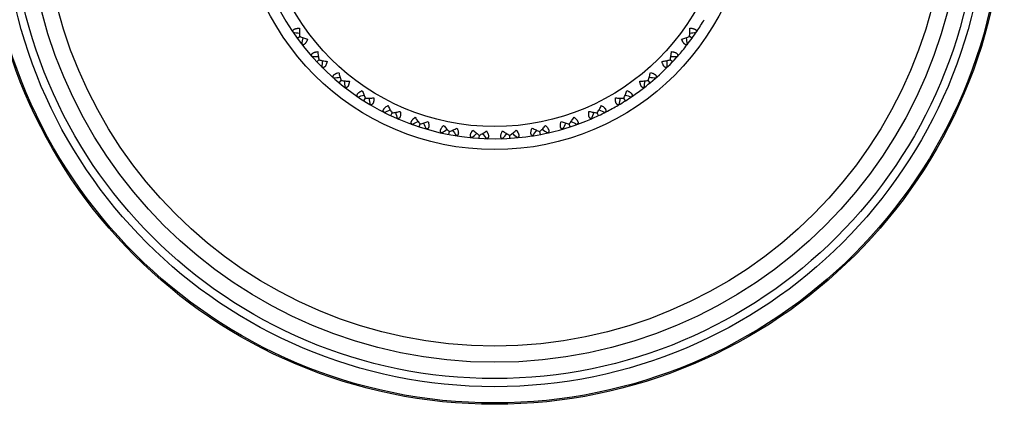
# Model space of a CAD drawing. Units: inches. Extents: x 0 to 11, y 0 to 8.5.
# Drawn here: x 6.8 to 7.7, y 4 to 4.4 of the extents above; entities that cross this region are included whole.
import ezdxf

# ---------------------------------------------------------------- set-up
doc = ezdxf.new("R2010")
doc.units = ezdxf.units.IN
doc.header["$LTSCALE"] = 0.605
doc.header["$MEASUREMENT"] = 0
doc.layers.get('0').update_dxf_attribs({"linetype": 'CONTINUOUS'})

msp = doc.modelspace()

# ---------------------------------------------------------------- linework, layer by layer
at = {"color": 7, "linetype": 'CONTINUOUS'}
for p, q in [((7.06844, 4.38857), (7.06902, 4.38785)), ((7.44098, 4.38865), (7.44079, 4.38785)), ((7.44079, 4.38785), (7.44137, 4.38857)), ((7.07288, 4.38225), (7.07517, 4.38391)), ((7.07702, 4.37685), (7.07753, 4.37607)), ((7.43229, 4.37607), (7.4328, 4.37685)), ((7.43694, 4.38225), (7.43465, 4.38391)), ((7.0857, 4.3662), (7.08636, 4.36555)), ((7.09089, 4.36047), (7.09295, 4.36241)), ((7.41893, 4.36047), (7.41686, 4.36241)), ((7.42345, 4.36555), (7.42412, 4.3662)), ((7.09567, 4.35564), (7.09628, 4.35493)), ((7.41354, 4.35493), (7.41414, 4.35564)), ((7.10562, 4.34616), (7.10636, 4.3456)), ((7.11149, 4.34113), (7.11329, 4.34331)), ((7.39833, 4.34113), (7.39652, 4.34331)), ((7.40345, 4.3456), (7.4042, 4.34616)), ((7.11684, 4.33693), (7.11752, 4.33631)), ((7.39229, 4.33631), (7.39298, 4.33693)), ((7.12789, 4.32877), (7.1287, 4.32832)), ((7.13435, 4.32452), (7.13586, 4.32691)), ((7.37547, 4.32452), (7.37395, 4.32691)), ((7.38112, 4.32832), (7.38192, 4.32877)), ((7.14018, 4.32103), (7.14094, 4.3205)), ((7.15217, 4.31432), (7.15303, 4.31397)), ((7.15911, 4.31091), (7.16031, 4.31347)), ((7.35071, 4.31091), (7.3495, 4.31347)), ((7.35679, 4.31397), (7.35764, 4.31432)), ((7.36887, 4.3205), (7.36963, 4.32103)), ((7.16533, 4.30817), (7.16615, 4.30774)), ((7.16615, 4.30814), (7.16533, 4.30817)), ((7.34448, 4.30817), (7.34325, 4.30825)), ((7.34366, 4.30774), (7.34448, 4.30817)), ((7.17807, 4.30302), (7.17897, 4.30278)), ((7.18538, 4.30051), (7.18625, 4.3032)), ((7.19272, 4.29864), (7.1919, 4.29858)), ((7.1919, 4.29858), (7.19277, 4.29825)), ((7.20518, 4.29506), (7.2061, 4.29493)), ((7.21275, 4.29348), (7.21328, 4.29626)), ((7.29707, 4.29348), (7.29654, 4.29626)), ((7.30371, 4.29493), (7.30463, 4.29506)), ((7.31791, 4.29858), (7.3167, 4.2988)), ((7.31705, 4.29825), (7.31791, 4.29858)), ((7.32444, 4.30051), (7.32356, 4.3032)), ((7.33085, 4.30278), (7.33174, 4.30302)), ((7.22026, 4.29255), (7.21946, 4.29238)), ((7.21946, 4.29238), (7.22036, 4.29216)), ((7.23308, 4.29056), (7.234, 4.29054)), ((7.24078, 4.28994), (7.24096, 4.29277)), ((7.24835, 4.28996), (7.24758, 4.28969)), ((7.24758, 4.28969), (7.2485, 4.28959)), ((7.26224, 4.28969), (7.26112, 4.29021)), ((7.26132, 4.28959), (7.26224, 4.28969)), ((7.26904, 4.28994), (7.26886, 4.29277)), ((7.27581, 4.29054), (7.27674, 4.29056)), ((7.29036, 4.29238), (7.28918, 4.29276)), ((7.28945, 4.29216), (7.29036, 4.29238))]:
    msp.add_line(p, q, dxfattribs=at)
for radius in [0.47, 0.46875, 0.45375, 0.44625, 0.43125, 0.41625, 0.235, 0.21373]:
    msp.add_circle((7.25491, 4.5145), radius, dxfattribs=at)
for centre, radius, start, end in [((7.25491, 4.5145), 0.225, 109.9678, 275.5424), ((7.25491, 4.5145), 0.225, 325.9678, 329.2322), ((7.17245, 5.06518), 0.68518, 261.31818, 261.82137), ((7.25491, 4.5145), 0.225, 322.0576, 325.9424), ((7.33736, 5.06518), 0.68518, 278.17863, 278.68182), ((7.75316, 4.26591), 0.68518, 170.17863, 170.68182), ((6.75666, 4.26591), 0.68518, 9.31818, 9.82137), ((7.25491, 4.5145), 0.225, 318.7678, 322.0322), ((7.10408, 5.0505), 0.68518, 268.51818, 269.02137), ((7.78038, 4.33031), 0.68518, 177.37863, 177.88182), ((7.25491, 4.5145), 0.225, 307.6576, 318.7424), ((6.72943, 4.33031), 0.68518, 2.11818, 2.62137), ((7.40573, 5.0505), 0.68518, 270.97863, 271.48182), ((7.03809, 5.02737), 0.68518, 275.71818, 276.22137), ((7.79933, 4.39762), 0.68518, 184.57863, 185.08182), ((6.71049, 4.39762), 0.68518, 354.91818, 355.42137), ((7.47172, 5.02737), 0.68518, 263.77863, 264.28182), ((7.25491, 4.5145), 0.225, 304.3678, 307.6322), ((6.97552, 4.99615), 0.68518, 282.91818, 283.42137), ((7.80968, 4.46678), 0.68518, 191.77863, 192.28182), ((7.25491, 4.5145), 0.225, 300.4576, 304.3424), ((6.70013, 4.46678), 0.68518, 347.71818, 348.22137), ((7.53429, 4.99615), 0.68518, 256.57863, 257.08182), ((6.91736, 4.95734), 0.68518, 290.11818, 290.62137), ((7.81129, 4.53669), 0.68518, 198.97863, 199.48182), ((7.25491, 4.5145), 0.225, 293.2576, 297.1424), ((6.69853, 4.53669), 0.68518, 340.51818, 341.02137), ((7.59246, 4.95734), 0.68518, 249.37863, 249.88182), ((7.25491, 4.5145), 0.225, 297.1678, 300.4322), ((6.86452, 4.91154), 0.68518, 297.31818, 297.82137), ((7.80412, 4.60625), 0.68518, 206.17863, 206.68182), ((7.25491, 4.5145), 0.225, 282.7678, 293.2322), ((6.7057, 4.60625), 0.68518, 333.31818, 333.82137), ((7.6453, 4.91154), 0.68518, 242.17863, 242.68182), ((6.81783, 4.85948), 0.68518, 304.51818, 305.02137), ((7.78829, 4.67436), 0.68518, 213.37863, 213.88182), ((6.77804, 4.80198), 0.68518, 311.71818, 312.22137), ((7.73178, 4.80198), 0.68518, 227.77863, 228.28182), ((7.25491, 4.5145), 0.225, 275.5678, 282.7424), ((6.72153, 4.67436), 0.68518, 326.11818, 326.62137), ((7.69198, 4.85948), 0.68518, 234.97863, 235.48182), ((7.76405, 4.73995), 0.68518, 220.57863, 221.08182), ((6.74577, 4.73995), 0.68518, 318.91818, 319.42137)]:
    msp.add_arc(centre, radius, start, end, dxfattribs=at)
for points, knots in [([(7.06902, 4.38785), (7.06895, 4.38804), (7.06886, 4.38833), (7.06882, 4.38873), (7.06884, 4.38902), (7.06891, 4.38929), (7.06908, 4.38966), (7.06927, 4.38991), (7.06942, 4.39005)], [0, 0, 0, 0, 0.257313, 0.378821, 0.497744, 0.616589, 0.738172, 1, 1, 1, 1]), ([(7.06942, 4.39005), (7.06954, 4.39018), (7.06983, 4.39041), (7.07034, 4.3907), (7.07095, 4.39095), (7.07164, 4.39116), (7.0724, 4.39133), (7.07353, 4.39151), (7.07442, 4.39158), (7.07503, 4.39161)], [0, 0, 0, 0, 0.087914, 0.186653, 0.296951, 0.418726, 0.551167, 0.693131, 1, 1, 1, 1]), ([(7.07503, 4.39161), (7.07495, 4.39029), (7.0749, 4.38772), (7.07504, 4.38514), (7.07517, 4.38391)], [0, 0, 0, 0, 0.516188, 1, 1, 1, 1]), ([(7.43465, 4.38391), (7.43478, 4.38514), (7.43492, 4.38772), (7.43486, 4.39029), (7.43479, 4.39161)], [0, 0, 0, 0, 0.483812, 1, 1, 1, 1]), ([(7.43479, 4.39161), (7.43523, 4.39159), (7.43609, 4.39153), (7.43732, 4.39136), (7.43841, 4.39111), (7.43922, 4.39082), (7.43976, 4.39054), (7.4402, 4.39025), (7.44055, 4.38992), (7.4408, 4.38954), (7.44092, 4.38925), (7.44098, 4.38895), (7.44099, 4.38875), (7.44098, 4.38865)], [0, 0, 0, 0, 0.178256, 0.344271, 0.494652, 0.626753, 0.685601, 0.739757, 0.835214, 0.878193, 0.919262, 0.959508, 1, 1, 1, 1]), ([(7.07517, 4.38391), (7.0763, 4.3834), (7.0787, 4.38247), (7.08117, 4.38173), (7.08245, 4.38139)], [0, 0, 0, 0, 0.483812, 1, 1, 1, 1]), ([(7.07924, 4.37654), (7.07905, 4.37644), (7.07876, 4.37634), (7.07836, 4.3763), (7.07807, 4.37632), (7.07779, 4.37639), (7.07742, 4.37654), (7.07717, 4.37671), (7.07702, 4.37685)], [0, 0, 0, 0, 0.261831, 0.383415, 0.502259, 0.621181, 0.742688, 1, 1, 1, 1]), ([(7.08245, 4.38139), (7.08224, 4.38083), (7.0819, 4.38001), (7.08137, 4.37898), (7.08097, 4.37831), (7.08056, 4.37772), (7.08013, 4.37722), (7.0797, 4.37682), (7.07939, 4.37662), (7.07924, 4.37654)], [0, 0, 0, 0, 0.306866, 0.44883, 0.58127, 0.703045, 0.813344, 0.912085, 1, 1, 1, 1]), ([(7.42736, 4.38139), (7.42865, 4.38173), (7.43111, 4.38247), (7.43351, 4.3834), (7.43465, 4.38391)], [0, 0, 0, 0, 0.516188, 1, 1, 1, 1]), ([(7.43058, 4.37654), (7.43043, 4.37662), (7.43012, 4.37682), (7.42968, 4.37722), (7.42925, 4.37772), (7.42884, 4.37831), (7.42844, 4.37898), (7.42792, 4.38001), (7.42758, 4.38083), (7.42736, 4.38139)], [0, 0, 0, 0, 0.087914, 0.186653, 0.296951, 0.418726, 0.551167, 0.693131, 1, 1, 1, 1]), ([(7.4328, 4.37685), (7.43264, 4.37671), (7.43239, 4.37654), (7.43202, 4.37639), (7.43174, 4.37632), (7.43146, 4.3763), (7.43106, 4.37634), (7.43076, 4.37644), (7.43058, 4.37654)], [0, 0, 0, 0, 0.257313, 0.378821, 0.497744, 0.616589, 0.738172, 1, 1, 1, 1]), ([(7.08636, 4.36555), (7.08626, 4.36573), (7.08614, 4.36601), (7.08605, 4.3664), (7.08604, 4.36668), (7.08607, 4.36697), (7.08619, 4.36736), (7.08635, 4.36762), (7.08648, 4.36779)], [0, 0, 0, 0, 0.257313, 0.378821, 0.497744, 0.616589, 0.738172, 1, 1, 1, 1]), ([(7.08648, 4.36779), (7.08658, 4.36792), (7.08684, 4.36819), (7.08731, 4.36854), (7.08788, 4.36887), (7.08854, 4.36916), (7.08928, 4.36943), (7.09038, 4.36975), (7.09125, 4.36993), (7.09185, 4.37004)], [0, 0, 0, 0, 0.087914, 0.186653, 0.296951, 0.418726, 0.551167, 0.693131, 1, 1, 1, 1]), ([(7.09185, 4.37004), (7.09194, 4.36871), (7.09221, 4.36615), (7.09267, 4.36362), (7.09295, 4.36241)], [0, 0, 0, 0, 0.516188, 1, 1, 1, 1]), ([(7.41686, 4.36241), (7.41715, 4.36362), (7.41761, 4.36615), (7.41788, 4.36871), (7.41797, 4.37004)], [0, 0, 0, 0, 0.483812, 1, 1, 1, 1]), ([(7.41797, 4.37004), (7.41857, 4.36993), (7.41944, 4.36975), (7.42054, 4.36943), (7.42128, 4.36916), (7.42193, 4.36887), (7.4225, 4.36854), (7.42297, 4.36819), (7.42323, 4.36792), (7.42334, 4.36779)], [0, 0, 0, 0, 0.306866, 0.44883, 0.58127, 0.703045, 0.813344, 0.912085, 1, 1, 1, 1]), ([(7.42334, 4.36779), (7.42347, 4.36762), (7.42363, 4.36736), (7.42374, 4.36697), (7.42378, 4.36668), (7.42376, 4.3664), (7.42368, 4.36601), (7.42355, 4.36573), (7.42345, 4.36555)], [0, 0, 0, 0, 0.261831, 0.383415, 0.502259, 0.621181, 0.742688, 1, 1, 1, 1]), ([(7.09295, 4.36241), (7.09414, 4.36205), (7.09664, 4.36143), (7.09918, 4.361), (7.10049, 4.36083)], [0, 0, 0, 0, 0.483812, 1, 1, 1, 1]), ([(7.10049, 4.36083), (7.10035, 4.36024), (7.10012, 4.35938), (7.09973, 4.3583), (7.09941, 4.35758), (7.09908, 4.35694), (7.09872, 4.3564), (7.09834, 4.35595), (7.09805, 4.35571), (7.09791, 4.35561)], [0, 0, 0, 0, 0.306866, 0.44883, 0.58127, 0.703045, 0.813344, 0.912085, 1, 1, 1, 1]), ([(7.40932, 4.36083), (7.41064, 4.361), (7.41317, 4.36143), (7.41567, 4.36205), (7.41686, 4.36241)], [0, 0, 0, 0, 0.516188, 1, 1, 1, 1]), ([(7.4119, 4.35561), (7.41176, 4.35571), (7.41148, 4.35595), (7.4111, 4.3564), (7.41074, 4.35694), (7.4104, 4.35758), (7.41009, 4.3583), (7.4097, 4.35938), (7.40946, 4.36024), (7.40932, 4.36083)], [0, 0, 0, 0, 0.087914, 0.186653, 0.296951, 0.418726, 0.551167, 0.693131, 1, 1, 1, 1]), ([(7.09791, 4.35561), (7.09774, 4.35549), (7.09746, 4.35535), (7.09707, 4.35526), (7.09678, 4.35524), (7.0965, 4.35528), (7.09611, 4.35538), (7.09584, 4.35552), (7.09567, 4.35564)], [0, 0, 0, 0, 0.261831, 0.383415, 0.502259, 0.621181, 0.742688, 1, 1, 1, 1]), ([(7.10619, 4.34783), (7.10628, 4.34798), (7.10651, 4.34828), (7.10693, 4.34869), (7.10745, 4.34908), (7.10807, 4.34946), (7.10876, 4.34981), (7.10982, 4.35027), (7.11066, 4.35056), (7.11124, 4.35074)], [0, 0, 0, 0, 0.087914, 0.186653, 0.296951, 0.418726, 0.551167, 0.693131, 1, 1, 1, 1]), ([(7.11124, 4.35074), (7.1115, 4.34944), (7.11208, 4.34693), (7.11286, 4.34448), (7.11329, 4.34331)], [0, 0, 0, 0, 0.516188, 1, 1, 1, 1]), ([(7.39652, 4.34331), (7.39696, 4.34448), (7.39773, 4.34693), (7.39832, 4.34944), (7.39858, 4.35074)], [0, 0, 0, 0, 0.483812, 1, 1, 1, 1]), ([(7.39858, 4.35074), (7.39916, 4.35056), (7.4, 4.35027), (7.40105, 4.34981), (7.40175, 4.34946), (7.40236, 4.34908), (7.40289, 4.34869), (7.40331, 4.34828), (7.40353, 4.34798), (7.40362, 4.34783)], [0, 0, 0, 0, 0.306866, 0.44883, 0.58127, 0.703045, 0.813344, 0.912085, 1, 1, 1, 1]), ([(7.41414, 4.35564), (7.41397, 4.35552), (7.4137, 4.35538), (7.41332, 4.35528), (7.41303, 4.35524), (7.41274, 4.35526), (7.41235, 4.35535), (7.41208, 4.35549), (7.4119, 4.35561)], [0, 0, 0, 0, 0.257313, 0.378821, 0.497744, 0.616589, 0.738172, 1, 1, 1, 1]), ([(7.10636, 4.3456), (7.10624, 4.34577), (7.10608, 4.34603), (7.10595, 4.3464), (7.1059, 4.34669), (7.10589, 4.34697), (7.10596, 4.34737), (7.10608, 4.34765), (7.10619, 4.34783)], [0, 0, 0, 0, 0.257313, 0.378821, 0.497744, 0.616589, 0.738172, 1, 1, 1, 1]), ([(7.11329, 4.34331), (7.11452, 4.3431), (7.11707, 4.3428), (7.11964, 4.3427), (7.12097, 4.34269)], [0, 0, 0, 0, 0.483812, 1, 1, 1, 1]), ([(7.12097, 4.34269), (7.1209, 4.34208), (7.12078, 4.3412), (7.12053, 4.34008), (7.12031, 4.33933), (7.12005, 4.33866), (7.11976, 4.33807), (7.11944, 4.33758), (7.11919, 4.3373), (7.11906, 4.33719)], [0, 0, 0, 0, 0.306866, 0.44883, 0.58127, 0.703045, 0.813344, 0.912085, 1, 1, 1, 1]), ([(7.38884, 4.34269), (7.39017, 4.3427), (7.39274, 4.3428), (7.3953, 4.3431), (7.39652, 4.34331)], [0, 0, 0, 0, 0.516188, 1, 1, 1, 1]), ([(7.39075, 4.33719), (7.39062, 4.3373), (7.39037, 4.33758), (7.39005, 4.33807), (7.38976, 4.33866), (7.38951, 4.33933), (7.38929, 4.34008), (7.38904, 4.3412), (7.38891, 4.34208), (7.38884, 4.34269)], [0, 0, 0, 0, 0.087914, 0.186653, 0.296951, 0.418726, 0.551167, 0.693131, 1, 1, 1, 1]), ([(7.40362, 4.34783), (7.40373, 4.34765), (7.40386, 4.34737), (7.40392, 4.34697), (7.40392, 4.34669), (7.40387, 4.3464), (7.40374, 4.34603), (7.40358, 4.34577), (7.40345, 4.3456)], [0, 0, 0, 0, 0.261831, 0.383415, 0.502259, 0.621181, 0.742688, 1, 1, 1, 1]), ([(7.11906, 4.33719), (7.11891, 4.33705), (7.11865, 4.33687), (7.11827, 4.33673), (7.11799, 4.33668), (7.1177, 4.33668), (7.11731, 4.33673), (7.11702, 4.33684), (7.11684, 4.33693)], [0, 0, 0, 0, 0.261831, 0.383415, 0.502259, 0.621181, 0.742688, 1, 1, 1, 1]), ([(7.12825, 4.33051), (7.12832, 4.33067), (7.12851, 4.33099), (7.12888, 4.33145), (7.12935, 4.33191), (7.12991, 4.33236), (7.13056, 4.3328), (7.13154, 4.33338), (7.13234, 4.33377), (7.13289, 4.33402)], [0, 0, 0, 0, 0.087914, 0.186653, 0.296951, 0.418726, 0.551167, 0.693131, 1, 1, 1, 1]), ([(7.13289, 4.33402), (7.13331, 4.33276), (7.13421, 4.33035), (7.13529, 4.32801), (7.13586, 4.32691)], [0, 0, 0, 0, 0.516188, 1, 1, 1, 1]), ([(7.37395, 4.32691), (7.37453, 4.32801), (7.37561, 4.33035), (7.3765, 4.33276), (7.37692, 4.33402)], [0, 0, 0, 0, 0.483812, 1, 1, 1, 1]), ([(7.37692, 4.33402), (7.37747, 4.33377), (7.37827, 4.33338), (7.37926, 4.3328), (7.37991, 4.33236), (7.38047, 4.33191), (7.38094, 4.33145), (7.38131, 4.33099), (7.38149, 4.33067), (7.38156, 4.33051)], [0, 0, 0, 0, 0.306866, 0.44883, 0.58127, 0.703045, 0.813344, 0.912085, 1, 1, 1, 1]), ([(7.39298, 4.33693), (7.39279, 4.33684), (7.39251, 4.33673), (7.39211, 4.33668), (7.39182, 4.33668), (7.39154, 4.33673), (7.39116, 4.33687), (7.39091, 4.33705), (7.39075, 4.33719)], [0, 0, 0, 0, 0.257313, 0.378821, 0.497744, 0.616589, 0.738172, 1, 1, 1, 1]), ([(7.1287, 4.32832), (7.12856, 4.32846), (7.12837, 4.3287), (7.12819, 4.32906), (7.1281, 4.32933), (7.12807, 4.32962), (7.12808, 4.33002), (7.12817, 4.33032), (7.12825, 4.33051)], [0, 0, 0, 0, 0.257313, 0.378821, 0.497744, 0.616589, 0.738172, 1, 1, 1, 1]), ([(7.13586, 4.32691), (7.1371, 4.32686), (7.13968, 4.32688), (7.14224, 4.3271), (7.14356, 4.32725)], [0, 0, 0, 0, 0.483812, 1, 1, 1, 1]), ([(7.14356, 4.32725), (7.14357, 4.32665), (7.14355, 4.32576), (7.14345, 4.32462), (7.14332, 4.32384), (7.14316, 4.32314), (7.14294, 4.32252), (7.14268, 4.32199), (7.14247, 4.32169), (7.14236, 4.32156)], [0, 0, 0, 0, 0.306866, 0.44883, 0.58127, 0.703045, 0.813344, 0.912085, 1, 1, 1, 1]), ([(7.36746, 4.32156), (7.36734, 4.32169), (7.36713, 4.32199), (7.36687, 4.32252), (7.36666, 4.32314), (7.36649, 4.32384), (7.36637, 4.32462), (7.36626, 4.32576), (7.36624, 4.32665), (7.36626, 4.32725)], [0, 0, 0, 0, 0.087914, 0.186653, 0.296951, 0.418726, 0.551167, 0.693131, 1, 1, 1, 1]), ([(7.36626, 4.32725), (7.36757, 4.3271), (7.37014, 4.32688), (7.37271, 4.32686), (7.37395, 4.32691)], [0, 0, 0, 0, 0.516188, 1, 1, 1, 1]), ([(7.38156, 4.33051), (7.38165, 4.33032), (7.38173, 4.33002), (7.38175, 4.32962), (7.38171, 4.32933), (7.38163, 4.32906), (7.38145, 4.3287), (7.38126, 4.32846), (7.38112, 4.32832)], [0, 0, 0, 0, 0.261831, 0.383415, 0.502259, 0.621181, 0.742688, 1, 1, 1, 1]), ([(7.14236, 4.32156), (7.14222, 4.3214), (7.14199, 4.32119), (7.14163, 4.32101), (7.14136, 4.32092), (7.14107, 4.32088), (7.14067, 4.32089), (7.14038, 4.32096), (7.14018, 4.32103)], [0, 0, 0, 0, 0.261831, 0.383415, 0.502259, 0.621181, 0.742688, 1, 1, 1, 1]), ([(7.15303, 4.31397), (7.15287, 4.31409), (7.15265, 4.31431), (7.15243, 4.31464), (7.15231, 4.3149), (7.15224, 4.31518), (7.1522, 4.31558), (7.15225, 4.31589), (7.15231, 4.31609)], [0, 0, 0, 0, 0.257313, 0.378821, 0.497744, 0.616589, 0.738172, 1, 1, 1, 1]), ([(7.15231, 4.31609), (7.15236, 4.31625), (7.1525, 4.31659), (7.15281, 4.3171), (7.15322, 4.31761), (7.15372, 4.31813), (7.15431, 4.31864), (7.15522, 4.31935), (7.15596, 4.31984), (7.15648, 4.32015)], [0, 0, 0, 0, 0.087914, 0.186653, 0.296951, 0.418726, 0.551167, 0.693131, 1, 1, 1, 1]), ([(7.15648, 4.32015), (7.15705, 4.31896), (7.15824, 4.31668), (7.1596, 4.31449), (7.16031, 4.31347)], [0, 0, 0, 0, 0.516188, 1, 1, 1, 1]), ([(7.16031, 4.31347), (7.16155, 4.31357), (7.1641, 4.31392), (7.16662, 4.31446), (7.16791, 4.31477)], [0, 0, 0, 0, 0.483812, 1, 1, 1, 1]), ([(7.16791, 4.31477), (7.16797, 4.31433), (7.16807, 4.31348), (7.16813, 4.31224), (7.16809, 4.31112), (7.16796, 4.31028), (7.16778, 4.30969), (7.16758, 4.30921), (7.16732, 4.30879), (7.16699, 4.30849), (7.16673, 4.30831), (7.16645, 4.3082), (7.16625, 4.30815), (7.16615, 4.30814)], [0, 0, 0, 0, 0.178256, 0.344271, 0.494652, 0.626753, 0.685601, 0.739757, 0.835214, 0.878193, 0.919262, 0.959508, 1, 1, 1, 1]), ([(7.34325, 4.30825), (7.34316, 4.30828), (7.343, 4.30836), (7.34268, 4.30859), (7.34241, 4.30892), (7.3422, 4.3093), (7.342, 4.30977), (7.34182, 4.31046), (7.34171, 4.3114), (7.34169, 4.31245), (7.34176, 4.31359), (7.34185, 4.31437), (7.34191, 4.31477)], [0, 0, 0, 0, 0.039085, 0.079203, 0.165742, 0.213916, 0.265947, 0.382397, 0.515815, 0.664833, 0.827159, 1, 1, 1, 1]), ([(7.34191, 4.31477), (7.3432, 4.31446), (7.34571, 4.31392), (7.34826, 4.31357), (7.3495, 4.31347)], [0, 0, 0, 0, 0.516188, 1, 1, 1, 1]), ([(7.3495, 4.31347), (7.35021, 4.31449), (7.35158, 4.31668), (7.35276, 4.31896), (7.35334, 4.32015)], [0, 0, 0, 0, 0.483812, 1, 1, 1, 1]), ([(7.35334, 4.32015), (7.35386, 4.31984), (7.3546, 4.31935), (7.35551, 4.31864), (7.35609, 4.31813), (7.35659, 4.31761), (7.357, 4.3171), (7.35731, 4.31659), (7.35745, 4.31625), (7.3575, 4.31609)], [0, 0, 0, 0, 0.306866, 0.44883, 0.58127, 0.703045, 0.813344, 0.912085, 1, 1, 1, 1]), ([(7.3575, 4.31609), (7.35756, 4.31589), (7.35761, 4.31558), (7.35758, 4.31518), (7.3575, 4.3149), (7.35738, 4.31464), (7.35717, 4.31431), (7.35695, 4.31409), (7.35679, 4.31397)], [0, 0, 0, 0, 0.261831, 0.383415, 0.502259, 0.621181, 0.742688, 1, 1, 1, 1]), ([(7.36963, 4.32103), (7.36944, 4.32096), (7.36914, 4.32089), (7.36874, 4.32088), (7.36846, 4.32092), (7.36818, 4.32101), (7.36783, 4.32119), (7.36759, 4.3214), (7.36746, 4.32156)], [0, 0, 0, 0, 0.257313, 0.378821, 0.497744, 0.616589, 0.738172, 1, 1, 1, 1]), ([(7.17897, 4.30278), (7.17879, 4.30288), (7.17855, 4.30307), (7.17829, 4.30337), (7.17814, 4.30362), (7.17803, 4.30388), (7.17794, 4.30427), (7.17795, 4.30459), (7.17799, 4.30479)], [0, 0, 0, 0, 0.257313, 0.378821, 0.497744, 0.616589, 0.738172, 1, 1, 1, 1]), ([(7.17799, 4.30479), (7.17802, 4.30496), (7.17812, 4.30532), (7.17836, 4.30586), (7.1787, 4.30642), (7.17913, 4.30699), (7.17965, 4.30758), (7.18046, 4.30839), (7.18114, 4.30897), (7.18161, 4.30935)], [0, 0, 0, 0, 0.087914, 0.186653, 0.296951, 0.418726, 0.551167, 0.693131, 1, 1, 1, 1]), ([(7.18161, 4.30935), (7.18233, 4.30823), (7.1838, 4.30612), (7.18542, 4.30412), (7.18625, 4.3032)], [0, 0, 0, 0, 0.516188, 1, 1, 1, 1]), ([(7.18625, 4.3032), (7.18747, 4.30346), (7.18996, 4.30412), (7.19239, 4.30497), (7.19362, 4.30545)], [0, 0, 0, 0, 0.483812, 1, 1, 1, 1]), ([(7.19362, 4.30545), (7.19374, 4.30502), (7.19395, 4.30418), (7.19417, 4.30296), (7.19426, 4.30185), (7.19424, 4.30099), (7.19414, 4.30038), (7.194, 4.29988), (7.19379, 4.29944), (7.19351, 4.29909), (7.19327, 4.29889), (7.19301, 4.29874), (7.19282, 4.29867), (7.19272, 4.29864)], [0, 0, 0, 0, 0.178256, 0.344271, 0.494652, 0.626753, 0.685601, 0.739757, 0.835214, 0.878193, 0.919262, 0.959508, 1, 1, 1, 1]), ([(7.3167, 4.2988), (7.31662, 4.29884), (7.31647, 4.29895), (7.31618, 4.29922), (7.31595, 4.29957), (7.31579, 4.29998), (7.31565, 4.30047), (7.31556, 4.30118), (7.31557, 4.30212), (7.31568, 4.30316), (7.31589, 4.30429), (7.31608, 4.30505), (7.31619, 4.30545)], [0, 0, 0, 0, 0.039085, 0.079203, 0.165742, 0.213916, 0.265947, 0.382397, 0.515815, 0.664833, 0.827159, 1, 1, 1, 1]), ([(7.31619, 4.30545), (7.31743, 4.30497), (7.31986, 4.30412), (7.32235, 4.30346), (7.32356, 4.3032)], [0, 0, 0, 0, 0.516188, 1, 1, 1, 1]), ([(7.32356, 4.3032), (7.32439, 4.30412), (7.32602, 4.30612), (7.32748, 4.30823), (7.3282, 4.30935)], [0, 0, 0, 0, 0.483812, 1, 1, 1, 1]), ([(7.3282, 4.30935), (7.32868, 4.30897), (7.32935, 4.30839), (7.33017, 4.30758), (7.33068, 4.30699), (7.33112, 4.30642), (7.33146, 4.30586), (7.3317, 4.30532), (7.3318, 4.30496), (7.33183, 4.30479)], [0, 0, 0, 0, 0.306866, 0.44883, 0.58127, 0.703045, 0.813344, 0.912085, 1, 1, 1, 1]), ([(7.33183, 4.30479), (7.33186, 4.30459), (7.33187, 4.30427), (7.33179, 4.30388), (7.33168, 4.30362), (7.33153, 4.30337), (7.33127, 4.30307), (7.33102, 4.30288), (7.33085, 4.30278)], [0, 0, 0, 0, 0.261831, 0.383415, 0.502259, 0.621181, 0.742688, 1, 1, 1, 1]), ([(7.2061, 4.29493), (7.20591, 4.29501), (7.20565, 4.29517), (7.20535, 4.29543), (7.20517, 4.29566), (7.20503, 4.29591), (7.2049, 4.29629), (7.20487, 4.2966), (7.20488, 4.2968)], [0, 0, 0, 0, 0.257313, 0.378821, 0.497744, 0.616589, 0.738172, 1, 1, 1, 1]), ([(7.20488, 4.2968), (7.20489, 4.29698), (7.20494, 4.29735), (7.20511, 4.29791), (7.20538, 4.29851), (7.20574, 4.29913), (7.20618, 4.29978), (7.20688, 4.30069), (7.20748, 4.30135), (7.2079, 4.30178)], [0, 0, 0, 0, 0.087914, 0.186653, 0.296951, 0.418726, 0.551167, 0.693131, 1, 1, 1, 1]), ([(7.2079, 4.30178), (7.20875, 4.30076), (7.21047, 4.29885), (7.21234, 4.29707), (7.21328, 4.29626)], [0, 0, 0, 0, 0.516188, 1, 1, 1, 1]), ([(7.21328, 4.29626), (7.21445, 4.29667), (7.21684, 4.29764), (7.21914, 4.29878), (7.22031, 4.29941)], [0, 0, 0, 0, 0.483812, 1, 1, 1, 1]), ([(7.22031, 4.29941), (7.22048, 4.299), (7.22079, 4.2982), (7.22116, 4.29702), (7.22139, 4.29592), (7.22148, 4.29507), (7.22145, 4.29446), (7.22138, 4.29394), (7.22123, 4.29348), (7.22099, 4.29309), (7.22078, 4.29286), (7.22054, 4.29268), (7.22036, 4.29259), (7.22026, 4.29255)], [0, 0, 0, 0, 0.178256, 0.344271, 0.494652, 0.626753, 0.685601, 0.739757, 0.835214, 0.878193, 0.919262, 0.959508, 1, 1, 1, 1]), ([(7.23256, 4.29225), (7.23254, 4.29242), (7.23255, 4.29279), (7.23265, 4.29337), (7.23284, 4.294), (7.23312, 4.29467), (7.23347, 4.29536), (7.23406, 4.29635), (7.23457, 4.29708), (7.23493, 4.29757)], [0, 0, 0, 0, 0.087914, 0.186653, 0.296951, 0.418726, 0.551167, 0.693131, 1, 1, 1, 1]), ([(7.23493, 4.29757), (7.23591, 4.29667), (7.23785, 4.29498), (7.23992, 4.29345), (7.24096, 4.29276)], [0, 0, 0, 0, 0.516188, 1, 1, 1, 1]), ([(7.24096, 4.29276), (7.24207, 4.29332), (7.24432, 4.29458), (7.24646, 4.296), (7.24754, 4.29677)], [0, 0, 0, 0, 0.483812, 1, 1, 1, 1]), ([(7.24754, 4.29677), (7.24776, 4.29639), (7.24817, 4.29563), (7.24868, 4.2945), (7.24905, 4.29344), (7.24924, 4.29261), (7.24929, 4.292), (7.24929, 4.29148), (7.2492, 4.291), (7.24901, 4.29059), (7.24883, 4.29033), (7.24861, 4.29012), (7.24844, 4.29001), (7.24835, 4.28996)], [0, 0, 0, 0, 0.178256, 0.344271, 0.494652, 0.626753, 0.685601, 0.739757, 0.835214, 0.878193, 0.919262, 0.959508, 1, 1, 1, 1]), ([(7.26112, 4.29021), (7.26105, 4.29027), (7.26093, 4.29041), (7.26072, 4.29074), (7.26059, 4.29114), (7.26053, 4.29158), (7.26052, 4.29209), (7.2606, 4.2928), (7.26085, 4.29371), (7.26122, 4.29469), (7.2617, 4.29572), (7.26208, 4.29642), (7.26228, 4.29677)], [0, 0, 0, 0, 0.039085, 0.079203, 0.165742, 0.213916, 0.265947, 0.382397, 0.515815, 0.664833, 0.827159, 1, 1, 1, 1]), ([(7.26228, 4.29677), (7.26336, 4.296), (7.2655, 4.29458), (7.26774, 4.29332), (7.26886, 4.29276)], [0, 0, 0, 0, 0.516188, 1, 1, 1, 1]), ([(7.26886, 4.29276), (7.26989, 4.29345), (7.27196, 4.29498), (7.27391, 4.29667), (7.27488, 4.29757)], [0, 0, 0, 0, 0.483812, 1, 1, 1, 1]), ([(7.27488, 4.29757), (7.27525, 4.29708), (7.27576, 4.29635), (7.27634, 4.29536), (7.2767, 4.29467), (7.27697, 4.294), (7.27717, 4.29337), (7.27727, 4.2928), (7.27727, 4.29242), (7.27726, 4.29225)], [0, 0, 0, 0, 0.306866, 0.44883, 0.58127, 0.703045, 0.813344, 0.912085, 1, 1, 1, 1]), ([(7.28918, 4.29276), (7.28911, 4.29281), (7.28897, 4.29293), (7.28872, 4.29324), (7.28854, 4.29361), (7.28842, 4.29404), (7.28835, 4.29454), (7.28835, 4.29526), (7.28847, 4.29619), (7.28871, 4.29721), (7.28906, 4.2983), (7.28935, 4.29904), (7.28951, 4.29941)], [0, 0, 0, 0, 0.039085, 0.079203, 0.165742, 0.213916, 0.265947, 0.382397, 0.515815, 0.664833, 0.827159, 1, 1, 1, 1]), ([(7.28951, 4.29941), (7.29068, 4.29878), (7.29298, 4.29764), (7.29536, 4.29667), (7.29654, 4.29626)], [0, 0, 0, 0, 0.516188, 1, 1, 1, 1]), ([(7.29654, 4.29626), (7.29748, 4.29707), (7.29934, 4.29885), (7.30106, 4.30076), (7.30192, 4.30178)], [0, 0, 0, 0, 0.483812, 1, 1, 1, 1]), ([(7.30192, 4.30178), (7.30234, 4.30135), (7.30293, 4.30069), (7.30364, 4.29978), (7.30408, 4.29913), (7.30444, 4.29851), (7.3047, 4.29791), (7.30488, 4.29735), (7.30493, 4.29698), (7.30494, 4.2968)], [0, 0, 0, 0, 0.306866, 0.44883, 0.58127, 0.703045, 0.813344, 0.912085, 1, 1, 1, 1]), ([(7.30494, 4.2968), (7.30495, 4.2966), (7.30492, 4.29629), (7.30478, 4.29591), (7.30464, 4.29566), (7.30446, 4.29543), (7.30417, 4.29517), (7.3039, 4.29501), (7.30371, 4.29493)], [0, 0, 0, 0, 0.261831, 0.383415, 0.502259, 0.621181, 0.742688, 1, 1, 1, 1]), ([(7.234, 4.29054), (7.23381, 4.2906), (7.23353, 4.29072), (7.2332, 4.29095), (7.23299, 4.29115), (7.23282, 4.29138), (7.23264, 4.29174), (7.23257, 4.29204), (7.23256, 4.29225)], [0, 0, 0, 0, 0.257313, 0.378821, 0.497744, 0.616589, 0.738172, 1, 1, 1, 1]), ([(7.27726, 4.29225), (7.27724, 4.29204), (7.27717, 4.29174), (7.27699, 4.29138), (7.27682, 4.29115), (7.27662, 4.29095), (7.27629, 4.29072), (7.27601, 4.2906), (7.27581, 4.29054)], [0, 0, 0, 0, 0.261831, 0.383415, 0.502259, 0.621181, 0.742688, 1, 1, 1, 1])]:
    msp.add_open_spline(points, degree=3, knots=knots, dxfattribs=at)

doc.saveas('drawing.dxf')
